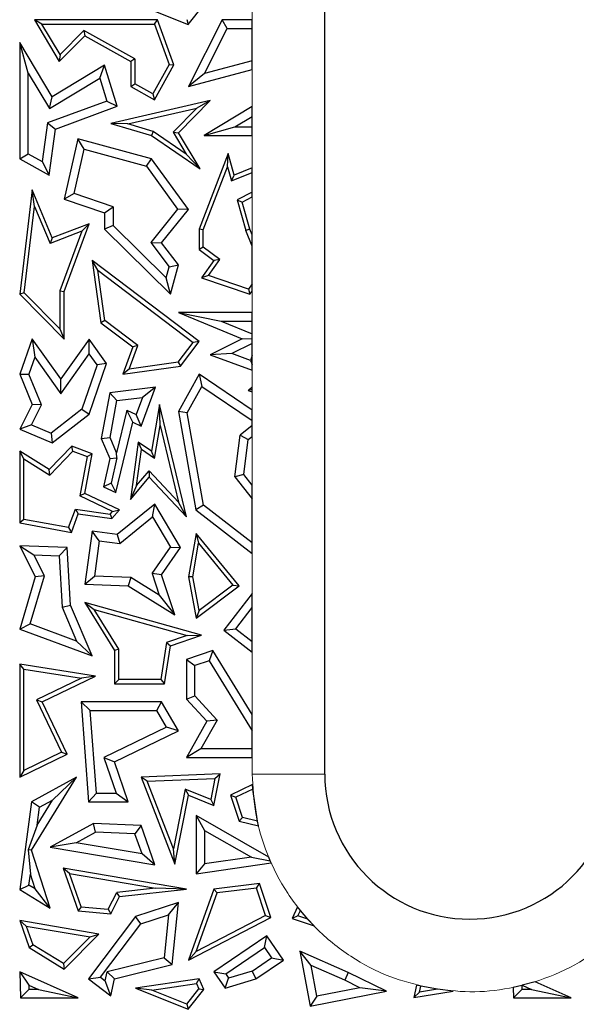
# Model space of a CAD drawing. Units: millimetres. Extents: x 0 to 420, y 0 to 297.
# Drawn here: x 93 to 105, y 179 to 199 of the extents above; entities that cross this region are included whole.
import ezdxf

# ---------------------------------------------------------------- set-up
doc = ezdxf.new("R2010")
doc.units = ezdxf.units.MM

msp = doc.modelspace()

# ---------------------------------------------------------------- linework, layer by layer
at = {"color": 7, "linetype": 'Continuous', "lineweight": 25}
for p, q in [((99.3049, 183.47), (99.3049, 215.47)), ((95.3892, 199.3953), (96.4779, 198.9605)), ((96.4779, 198.9605), (96.7998, 199.3642)), ((93.2971, 199.0541), (93.8135, 198.1978)), ((93.4532, 198.9659), (93.2971, 199.0541)), ((95.8416, 199.0541), (93.2971, 199.0541)), ((95.7802, 198.9659), (95.8416, 199.0541)), ((96.184, 198.1277), (95.8416, 199.0541)), ((96.4498, 199.0666), (96.4779, 198.9605)), ((97.1794, 199.0541), (96.4831, 197.6803)), ((97.2877, 198.8777), (97.1794, 199.0541)), ((97.8049, 199.0541), (97.1794, 199.0541)), ((97.8049, 198.8777), (97.8049, 199.0541)), ((93.8304, 198.3404), (93.4532, 198.9659)), ((93.4532, 198.9659), (95.7802, 198.9659)), ((94.3225, 198.8388), (93.8304, 198.3404)), ((95.3788, 198.2495), (94.3225, 198.8388)), ((94.3225, 198.8388), (94.3381, 198.7291)), ((95.7802, 198.9659), (96.0872, 198.1352)), ((96.8181, 197.9513), (97.2877, 198.8777)), ((97.2877, 198.8777), (97.8049, 198.8777)), ((97.8049, 198.2123), (97.8049, 198.8777)), ((93.8135, 198.1978), (94.3381, 198.7291)), ((94.3381, 198.7291), (95.2906, 198.1978)), ((92.993, 198.5874), (92.993, 196.1872)), ((93.1693, 197.9536), (92.993, 198.5874)), ((93.6687, 197.4671), (92.993, 198.5874)), ((93.8304, 198.3404), (93.8135, 198.1978)), ((95.3788, 198.2495), (95.2906, 198.1978)), ((95.3788, 198.2495), (95.3788, 197.732)), ((97.8049, 198.2123), (96.8181, 197.9513)), ((97.8049, 198.0299), (97.8049, 198.2123)), ((94.7508, 198.1197), (93.6687, 197.4671)), ((94.6484, 197.8521), (94.7508, 198.1197)), ((95.0112, 197.2702), (94.7508, 198.1197)), ((95.2906, 198.1978), (95.2906, 197.6803)), ((96.0872, 198.1352), (95.7475, 197.5263)), ((95.7816, 197.4064), (96.184, 198.1277)), ((96.0872, 198.1352), (96.184, 198.1277)), ((96.4831, 197.6803), (97.8049, 198.0299)), ((93.1693, 196.2907), (93.1693, 197.9536)), ((93.1693, 197.9536), (93.6088, 197.225)), ((93.6088, 197.225), (94.6484, 197.8521)), ((94.6484, 197.8521), (94.7938, 197.3778)), ((96.8181, 197.9513), (96.4831, 197.6803)), ((95.2906, 197.6803), (95.3788, 197.732)), ((95.2906, 197.6803), (95.7816, 197.4064)), ((95.7475, 197.5263), (95.3788, 197.732)), ((93.6088, 197.225), (93.6687, 197.4671)), ((95.7475, 197.5263), (95.7816, 197.4064)), ((94.7938, 197.3778), (93.5718, 196.9262)), ((93.7321, 196.7974), (95.0112, 197.2702)), ((94.7938, 197.3778), (95.0112, 197.2702)), ((96.934, 197.3873), (94.881, 196.9156)), ((95.2295, 196.9052), (96.6582, 197.2335)), ((96.6582, 197.2335), (96.1658, 196.7347)), ((96.2767, 196.7215), (96.934, 197.3873)), ((96.934, 197.3873), (96.6582, 197.2335)), ((97.8049, 197.2657), (96.8094, 196.6695)), ((97.8049, 197.0602), (97.8049, 197.2657)), ((97.4469, 196.8458), (97.8049, 197.0602)), ((97.8049, 196.8458), (97.8049, 197.0602)), ((93.5718, 196.9262), (93.4617, 196.1277)), ((93.5718, 196.9262), (93.7321, 196.7974)), ((93.6011, 195.848), (93.7321, 196.7974)), ((94.881, 196.9156), (95.7197, 196.6695)), ((95.2295, 196.9052), (94.881, 196.9156)), ((95.7581, 196.7501), (95.2295, 196.9052)), ((96.8094, 196.6695), (97.4469, 196.8458)), ((97.4469, 196.8458), (97.8049, 196.8458)), ((97.8049, 196.6695), (97.8049, 196.8458)), ((94.1966, 196.6007), (93.9106, 195.3491)), ((94.3276, 196.3824), (94.1966, 196.6007)), ((95.7197, 196.1872), (94.1966, 196.6007)), ((95.7581, 196.7501), (95.7197, 196.6695)), ((95.7197, 196.6695), (96.727, 195.9749)), ((96.4402, 196.2798), (95.7581, 196.7501)), ((96.1658, 196.7347), (96.2767, 196.7215)), ((96.1658, 196.7347), (96.4402, 196.2798)), ((96.727, 195.9749), (96.2767, 196.7215)), ((96.8094, 196.6695), (97.8049, 196.6695)), ((94.1181, 195.4657), (94.3276, 196.3824)), ((94.3276, 196.3824), (95.6136, 196.0333)), ((92.993, 196.1872), (93.1693, 196.2907)), ((92.993, 196.1872), (93.6011, 195.848)), ((93.1693, 196.2907), (93.4617, 196.1277)), ((95.6136, 196.0333), (95.7197, 196.1872)), ((96.4831, 195.139), (95.7197, 196.1872)), ((96.4402, 196.2798), (96.727, 195.9749)), ((97.3035, 196.2972), (96.7031, 194.7309)), ((97.292, 196.0207), (97.3035, 196.2972)), ((97.4339, 195.848), (97.3035, 196.2972)), ((93.4617, 196.1277), (93.6011, 195.848)), ((95.6136, 196.0333), (96.2612, 195.1442)), ((96.7913, 194.7146), (97.292, 196.0207)), ((97.292, 196.0207), (97.3765, 195.7293)), ((97.8049, 195.9996), (97.4339, 195.848)), ((97.8049, 195.9043), (97.8049, 195.9996)), ((97.3765, 195.7293), (97.8049, 195.9043)), ((97.3765, 195.7293), (97.4339, 195.848)), ((97.8049, 195.4955), (97.8049, 195.9043)), ((93.25, 195.5414), (92.993, 193.3865)), ((93.2982, 195.2009), (93.25, 195.5414)), ((93.6687, 194.5505), (93.25, 195.5414)), ((94.1181, 195.4657), (93.9106, 195.3491)), ((94.9271, 195.1953), (94.1181, 195.4657)), ((97.8049, 195.4955), (97.491, 195.3348)), ((97.596, 195.2895), (97.8049, 195.3965)), ((97.8049, 195.3965), (97.8049, 195.4955)), ((93.0856, 193.4183), (93.2982, 195.2009)), ((93.2982, 195.2009), (93.6206, 194.4378)), ((93.9106, 195.3491), (94.7508, 195.0683)), ((94.7508, 195.0683), (94.9271, 195.1953)), ((94.9271, 195.1953), (94.9271, 194.8046)), ((97.491, 195.3348), (97.6747, 194.7021)), ((97.491, 195.3348), (97.596, 195.2895)), ((97.7581, 194.7309), (97.596, 195.2895)), ((94.7508, 195.0683), (94.7508, 194.7309)), ((96.2612, 195.1442), (95.7071, 194.4538)), ((95.9304, 194.4503), (96.4831, 195.139)), ((96.4831, 195.139), (96.2612, 195.1442)), ((94.4277, 194.84), (93.6687, 194.5505)), ((93.9106, 193.4399), (94.4277, 194.84)), ((94.2777, 194.6885), (94.4277, 194.84)), ((94.9271, 194.8046), (94.7508, 194.7309)), ((96.0216, 193.7241), (94.9271, 194.8046)), ((94.2777, 194.6885), (93.6206, 194.4378)), ((93.6687, 194.5505), (93.6206, 194.4378)), ((94.2777, 194.6885), (93.8224, 193.4557)), ((94.7508, 194.7309), (96.1126, 193.3865)), ((96.7031, 194.7309), (96.7031, 194.3132)), ((96.7913, 194.7146), (96.7031, 194.7309)), ((96.7913, 194.3575), (96.7913, 194.7146)), ((97.7581, 194.7309), (97.6747, 194.7021)), ((97.8049, 194.3776), (97.6747, 194.7021)), ((97.8049, 194.6143), (97.7581, 194.7309)), ((97.8049, 194.3776), (97.8049, 194.6143)), ((95.7071, 194.4538), (96.0839, 193.9536)), ((95.7071, 194.4538), (95.9304, 194.4503)), ((96.2767, 193.9908), (95.9304, 194.4503)), ((96.7913, 194.3575), (96.7031, 194.3132)), ((97.1331, 194.1028), (96.7913, 194.3575)), ((97.8049, 193.6041), (97.8049, 194.3776)), ((96.7031, 194.3132), (97.0112, 194.0837)), ((94.6077, 193.8844), (94.4904, 194.0837)), ((96.704, 192.4085), (94.4904, 194.0837)), ((94.4904, 194.0837), (94.6725, 192.7961)), ((96.0216, 193.7241), (96.0839, 193.9536)), ((96.0839, 193.9536), (96.2767, 193.9908)), ((96.1126, 193.3865), (96.2767, 193.9908)), ((97.0112, 194.0837), (96.7563, 193.7258)), ((96.8969, 193.7713), (97.1331, 194.1028)), ((97.1331, 194.1028), (97.0112, 194.0837)), ((94.7547, 192.8445), (94.6077, 193.8844)), ((94.6077, 193.8844), (96.5808, 192.3912)), ((96.8969, 193.7713), (96.7563, 193.7258)), ((97.7243, 193.491), (96.8969, 193.7713)), ((96.1126, 193.3865), (96.0216, 193.7241)), ((96.7563, 193.7258), (97.7581, 193.3865)), ((97.8049, 193.6041), (97.7243, 193.491)), ((97.8049, 193.4522), (97.8049, 193.6041)), ((93.0856, 193.4183), (92.993, 193.3865)), ((92.993, 193.3865), (93.9106, 192.4596)), ((93.8224, 192.674), (93.0856, 193.4183)), ((93.8224, 193.4557), (93.8224, 192.674)), ((93.8224, 193.4557), (93.9106, 193.4399)), ((93.9106, 192.4596), (93.9106, 193.4399)), ((97.7243, 193.491), (97.7581, 193.3865)), ((97.7581, 193.3865), (97.8049, 193.4522)), ((96.2767, 193.009), (97.596, 192.4617)), ((96.2767, 193.009), (97.1619, 192.8327)), ((97.8049, 193.009), (96.2767, 193.009)), ((97.8049, 192.8327), (97.8049, 193.009)), ((94.7547, 192.8445), (94.6725, 192.7961)), ((94.6725, 192.7961), (95.3314, 192.2975)), ((95.4363, 192.3287), (94.7547, 192.8445)), ((97.1619, 192.8327), (97.8049, 192.8327)), ((97.1619, 192.8327), (97.8049, 192.5659)), ((97.8049, 192.5659), (97.8049, 192.8327)), ((93.8224, 192.674), (93.9106, 192.4596)), ((97.8049, 192.4683), (97.8049, 192.5659)), ((93.25, 192.4617), (92.993, 191.7322)), ((93.25, 192.4617), (93.3041, 192.0844)), ((93.8445, 191.6346), (93.25, 192.4617)), ((94.4277, 192.4596), (93.8445, 191.6346)), ((94.4289, 192.1558), (94.4277, 192.4596)), ((94.792, 191.9527), (94.4277, 192.4596)), ((95.2607, 191.8399), (95.4363, 192.3287)), ((95.4363, 192.3287), (95.3314, 192.2975)), ((96.2747, 191.9833), (96.5808, 192.3912)), ((96.3232, 191.9012), (96.704, 192.4085)), ((96.704, 192.4085), (96.5808, 192.3912)), ((97.596, 192.4617), (96.934, 192.137)), ((97.8049, 192.3678), (97.3803, 192.1595)), ((97.596, 192.4617), (97.8049, 192.4683)), ((97.8049, 192.3678), (97.8049, 192.4683)), ((97.8049, 192.1199), (97.8049, 192.3678)), ((93.8457, 191.3308), (94.4289, 192.1558)), ((94.5954, 191.9241), (94.4289, 192.1558)), ((95.3314, 192.2975), (95.1284, 191.7322)), ((97.3803, 192.1595), (96.934, 192.137)), ((96.934, 192.137), (97.8049, 191.8141)), ((97.7665, 192.0163), (97.3803, 192.1595)), ((97.8049, 192.1199), (97.7665, 192.0163)), ((97.8049, 191.9327), (97.8049, 192.1199)), ((93.3041, 192.0844), (93.1817, 191.7372)), ((93.3041, 192.0844), (93.8457, 191.3308)), ((94.5954, 191.9241), (94.2782, 191.0125)), ((94.4277, 190.9055), (94.792, 191.9527)), ((94.792, 191.9527), (94.5954, 191.9241)), ((95.1284, 191.7322), (96.3232, 191.9012)), ((96.2747, 191.9833), (95.2607, 191.8399)), ((96.2747, 191.9833), (96.3232, 191.9012)), ((97.7665, 192.0163), (97.8049, 191.9327)), ((97.8049, 191.8141), (97.8049, 191.9327)), ((92.993, 191.7322), (93.1817, 191.7372)), ((92.993, 191.7322), (93.25, 191.1094)), ((93.4437, 191.1023), (93.1817, 191.7372)), ((95.2607, 191.8399), (95.1284, 191.7322)), ((96.704, 191.7322), (96.2767, 190.9631)), ((96.704, 191.7322), (96.7646, 191.4783)), ((97.8049, 190.9879), (96.704, 191.7322)), ((93.8457, 191.3308), (93.8445, 191.6346)), ((94.8554, 191.3474), (94.6802, 190.4032)), ((95.803, 191.4624), (94.8554, 191.3474)), ((95.0052, 191.1879), (94.8554, 191.3474)), ((95.505, 190.6579), (95.803, 191.4624)), ((95.803, 191.4624), (95.5372, 191.2525)), ((96.4612, 190.9322), (96.7646, 191.4783)), ((96.7646, 191.4783), (97.8049, 190.775)), ((97.8049, 191.4735), (97.723, 191.3995)), ((97.8049, 191.4154), (97.723, 191.3995)), ((97.723, 191.3995), (97.8049, 191.3696)), ((97.8049, 191.4154), (97.8049, 191.4735)), ((97.8049, 191.3696), (97.8049, 191.4154)), ((93.25, 191.1094), (92.993, 190.5965)), ((93.2351, 190.686), (93.4437, 191.1023)), ((93.4437, 191.1023), (93.25, 191.1094)), ((94.8632, 190.4232), (95.0052, 191.1879)), ((95.0052, 191.1879), (95.5372, 191.2525)), ((95.5372, 191.2525), (95.4064, 190.8994)), ((95.8862, 191.1094), (95.7197, 190.1406)), ((95.9004, 190.6715), (95.8862, 191.1094)), ((96.4419, 188.7885), (95.8862, 191.1094)), ((94.2782, 191.0125), (93.6417, 190.515)), ((93.6687, 190.3124), (94.4277, 190.9055)), ((94.2782, 191.0125), (94.4277, 190.9055)), ((95.2108, 190.9917), (94.9972, 190.1069)), ((95.3314, 190.7399), (95.2108, 190.9917)), ((95.2108, 190.9917), (95.4064, 190.8994)), ((95.505, 190.6579), (95.4064, 190.8994)), ((96.2767, 190.9631), (96.6364, 188.9284)), ((96.4612, 190.9322), (96.2767, 190.9631)), ((96.7981, 189.0262), (96.4612, 190.9322)), ((97.8049, 190.775), (97.8049, 190.9879)), ((93.2351, 190.686), (92.993, 190.5965)), ((93.2351, 190.686), (93.6417, 190.515)), ((94.9801, 189.2851), (95.3314, 190.7399)), ((95.3314, 190.7399), (95.505, 190.6579)), ((97.8049, 190.6733), (97.8049, 190.775)), ((92.993, 190.5965), (93.6687, 190.3124)), ((93.6417, 190.515), (93.6687, 190.3124)), ((95.7831, 189.9893), (95.9004, 190.6715)), ((95.9004, 190.6715), (96.279, 189.0901)), ((97.4439, 189.6097), (97.5574, 190.4764)), ((97.8049, 190.6733), (97.5574, 190.4764)), ((97.5574, 190.4764), (97.723, 190.3828)), ((97.8049, 190.4479), (97.8049, 190.6733)), ((94.6802, 190.4032), (94.8632, 190.4232)), ((94.6802, 190.4032), (94.8554, 189.9895)), ((94.9972, 190.1069), (94.8632, 190.4232)), ((95.4468, 190.33), (95.2835, 189.1454)), ((95.4468, 190.33), (95.5145, 190.1757)), ((95.7197, 190.1406), (95.4468, 190.33)), ((97.6284, 189.661), (97.723, 190.3828)), ((97.723, 190.3828), (97.8049, 190.4479)), ((92.993, 190.1406), (92.993, 188.66)), ((93.0812, 189.9818), (92.993, 190.1406)), ((93.6011, 189.7618), (92.993, 190.1406)), ((94.0698, 190.2432), (93.6011, 189.7618)), ((93.6147, 189.6494), (94.093, 190.1406)), ((94.093, 190.1406), (94.0698, 190.2432)), ((94.4904, 190.0875), (94.0698, 190.2432)), ((94.093, 190.1406), (94.3903, 190.0305)), ((94.3392, 189.2673), (94.4904, 190.0875)), ((94.3903, 190.0305), (94.4904, 190.0875)), ((95.0057, 190.0031), (94.9972, 190.1069)), ((95.4119, 189.4316), (95.5145, 190.1757)), ((95.7831, 189.9893), (95.5145, 190.1757)), ((95.7831, 189.9893), (95.7197, 190.1406)), ((93.0812, 188.7333), (93.0812, 189.9818)), ((93.0812, 189.9818), (93.6147, 189.6494)), ((94.3903, 190.0305), (94.2402, 189.2165)), ((94.8554, 189.9895), (94.725, 189.4055)), ((94.8554, 189.9895), (95.0057, 190.0031)), ((95.0057, 190.0031), (94.885, 189.4838)), ((93.6147, 189.6494), (93.6011, 189.7618)), ((95.4119, 189.4316), (95.6714, 189.7355)), ((95.6714, 189.7355), (95.6746, 189.6034)), ((95.6714, 189.7355), (96.279, 189.0901)), ((94.885, 189.4838), (94.725, 189.4055)), ((94.885, 189.4838), (94.9801, 189.2851)), ((95.2835, 189.1454), (95.6746, 189.6034)), ((95.6746, 189.6034), (96.4419, 188.7885)), ((97.6284, 189.661), (97.4439, 189.6097)), ((97.4439, 189.6097), (97.8049, 189.1559)), ((97.8049, 189.4391), (97.6284, 189.661)), ((94.3392, 189.2673), (94.2402, 189.2165)), ((95.0571, 188.9284), (94.3392, 189.2673)), ((94.725, 189.4055), (94.9801, 189.2851)), ((95.4119, 189.4316), (95.2835, 189.1454)), ((97.8049, 189.1559), (97.8049, 189.4391)), ((94.9151, 188.8979), (94.2402, 189.2165)), ((96.4419, 188.7885), (96.279, 189.0901)), ((97.8049, 188.2484), (97.8049, 189.1559)), ((94.0053, 188.5618), (94.1457, 188.9411)), ((94.1457, 188.9411), (94.8671, 188.8417)), ((94.1457, 188.9411), (94.2038, 188.8441)), ((94.8671, 188.8417), (94.9151, 188.8979)), ((94.9028, 188.7477), (95.0571, 188.9284)), ((94.9151, 188.8979), (95.0571, 188.9284)), ((95.7912, 189.0481), (95.0112, 188.4177)), ((95.7435, 188.7828), (95.7912, 189.0481)), ((96.3232, 188.1507), (95.7912, 189.0481)), ((96.7981, 189.0262), (96.6364, 188.9284)), ((96.6364, 188.9284), (97.8049, 188.0255)), ((97.8049, 188.2484), (96.7981, 189.0262)), ((93.0812, 188.7333), (92.993, 188.66)), ((92.993, 188.66), (94.0622, 188.4615)), ((94.0053, 188.5618), (93.0812, 188.7333)), ((94.0622, 188.4615), (94.2038, 188.8441)), ((94.2038, 188.8441), (94.9028, 188.7477)), ((94.8671, 188.8417), (94.9028, 188.7477)), ((95.0627, 188.2326), (95.7435, 188.7828)), ((95.7435, 188.7828), (96.1138, 188.1582)), ((94.0053, 188.5618), (94.0622, 188.4615)), ((94.4904, 188.4895), (94.3392, 187.3925)), ((94.641, 188.2907), (94.4904, 188.4895)), ((95.0112, 188.4177), (94.4904, 188.4895)), ((96.6429, 188.4441), (96.4831, 187.5484)), ((96.6429, 188.4441), (96.6961, 188.2404)), ((97.5323, 187.3612), (96.6429, 188.4441)), ((94.641, 188.2907), (94.5405, 187.5613)), ((94.641, 188.2907), (95.0627, 188.2326)), ((95.0112, 188.4177), (95.0627, 188.2326)), ((96.5727, 187.5487), (96.6961, 188.2404)), ((96.6961, 188.2404), (97.4057, 187.3763)), ((97.8049, 188.0255), (97.8049, 188.2484)), ((92.993, 188.188), (93.3147, 187.5484)), ((92.993, 188.188), (93.2847, 188.0005)), ((93.9789, 188.1507), (92.993, 188.188)), ((93.8117, 187.9805), (93.9789, 188.1507)), ((94.0447, 186.9618), (93.9789, 188.1507)), ((95.7356, 187.6132), (96.1138, 188.1582)), ((95.9304, 187.5847), (96.3232, 188.1507)), ((96.1138, 188.1582), (96.3232, 188.1507)), ((93.5036, 187.5652), (93.2847, 188.0005)), ((93.2847, 188.0005), (93.8117, 187.9805)), ((93.8117, 187.9805), (93.8703, 186.9214)), ((93.3147, 187.5484), (92.993, 186.4638)), ((93.209, 186.5719), (93.5036, 187.5652)), ((93.5036, 187.5652), (93.3147, 187.5484)), ((94.3392, 187.3925), (94.5405, 187.5613)), ((95.2923, 187.5328), (94.5405, 187.5613)), ((95.2923, 187.5328), (95.2388, 187.3583)), ((95.8821, 187.1653), (95.2923, 187.5328)), ((95.9304, 187.5847), (95.7356, 187.6132)), ((95.7356, 187.6132), (95.8821, 187.1653)), ((96.2006, 186.7591), (95.9304, 187.5847)), ((96.5727, 187.5487), (96.4831, 187.5484)), ((96.4831, 187.5484), (96.6429, 186.6929)), ((96.7035, 186.8487), (96.5727, 187.5487)), ((94.3392, 187.3925), (95.2388, 187.3583)), ((95.2388, 187.3583), (96.2006, 186.7591)), ((96.6429, 186.6929), (97.5323, 187.3612)), ((97.4057, 187.3763), (96.7035, 186.8487)), ((97.4057, 187.3763), (97.5323, 187.3612)), ((95.8821, 187.1653), (96.2006, 186.7591)), ((97.8049, 187.1987), (97.218, 186.4398)), ((97.8049, 186.9105), (97.8049, 187.1987)), ((93.8703, 186.9214), (94.0447, 186.9618)), ((93.8703, 186.9214), (94.1689, 186.2165)), ((94.4904, 185.9094), (94.0447, 186.9618)), ((94.3392, 187.0137), (94.9536, 186.0241)), ((94.3392, 187.0137), (94.5333, 186.8682)), ((96.7563, 186.3407), (94.3392, 187.0137)), ((95.0417, 186.0493), (94.5333, 186.8682)), ((94.5333, 186.8682), (96.4595, 186.3318)), ((96.7035, 186.8487), (96.6429, 186.6929)), ((97.4653, 186.4714), (97.8049, 186.9105)), ((97.8049, 186.2088), (97.8049, 186.9105)), ((92.993, 186.4638), (93.209, 186.5719)), ((92.993, 186.4638), (94.4904, 185.9094)), ((94.1689, 186.2165), (93.209, 186.5719)), ((97.218, 186.4398), (97.4653, 186.4714)), ((97.218, 186.4398), (97.8049, 185.9859)), ((97.4653, 186.4714), (97.8049, 186.2088)), ((94.1689, 186.2165), (94.4904, 185.9094)), ((96.4595, 186.3318), (96.0337, 186.1853)), ((96.1126, 186.1193), (96.7563, 186.3407)), ((96.4595, 186.3318), (96.7563, 186.3407)), ((97.8049, 185.9859), (97.8049, 186.2088)), ((95.0417, 186.0493), (94.9536, 186.0241)), ((94.9536, 186.0241), (94.9536, 185.3348)), ((95.0417, 185.423), (95.0417, 186.0493)), ((96.0337, 186.1853), (95.9141, 185.423)), ((95.9895, 185.3348), (96.1126, 186.1193)), ((96.0337, 186.1853), (96.1126, 186.1193)), ((96.9869, 186.0241), (96.4419, 185.8375)), ((96.9869, 186.0241), (96.9107, 185.8117)), ((97.8049, 184.6971), (96.9869, 186.0241)), ((96.4419, 185.8375), (96.4419, 185.0162)), ((96.4419, 185.8375), (96.6182, 185.7115)), ((96.9107, 185.8117), (96.6182, 185.7115)), ((96.9107, 185.8117), (97.8049, 184.3611)), ((92.993, 185.7401), (92.993, 183.4031)), ((93.0812, 185.637), (92.993, 185.7401)), ((94.5618, 185.4939), (92.993, 185.7401)), ((93.0812, 183.5437), (93.0812, 185.637)), ((93.0812, 185.637), (94.2697, 185.4505)), ((96.6182, 185.0851), (96.6182, 185.7115)), ((94.2697, 185.4505), (93.339, 185.0001)), ((93.4567, 184.9591), (94.5618, 185.4939)), ((94.5618, 185.4939), (94.2697, 185.4505)), ((95.0417, 185.423), (94.9536, 185.3348)), ((95.9141, 185.423), (95.0417, 185.423)), ((95.9141, 185.423), (95.9895, 185.3348)), ((94.9536, 185.3348), (95.9895, 185.3348)), ((93.339, 185.0001), (93.4567, 184.9591)), ((93.339, 185.0001), (93.8611, 183.9212)), ((96.4419, 185.0162), (96.6182, 185.0851)), ((96.4419, 185.0162), (96.8626, 184.5597)), ((97.0792, 184.5849), (96.6182, 185.0851)), ((93.9789, 183.8802), (93.4567, 184.9591)), ((94.2635, 184.9591), (94.4154, 182.898)), ((94.4533, 184.7828), (94.2635, 184.9591)), ((95.9304, 184.9591), (94.2635, 184.9591)), ((94.5792, 183.0744), (94.4533, 184.7828)), ((94.4533, 184.7828), (95.829, 184.7828)), ((95.829, 184.7828), (95.9304, 184.9591)), ((96.0286, 184.4394), (95.829, 184.7828)), ((96.2767, 184.3635), (95.9304, 184.9591)), ((97.0792, 184.5849), (96.7438, 183.9902)), ((97.0792, 184.5849), (96.8626, 184.5597)), ((97.8049, 184.3611), (97.8049, 184.6971)), ((96.0286, 184.4394), (94.7358, 183.8139)), ((96.2767, 184.3635), (96.0286, 184.4394)), ((96.8626, 184.5597), (96.4419, 183.8138)), ((94.9536, 183.7234), (96.2767, 184.3635)), ((97.8049, 183.9902), (97.8049, 184.3611)), ((96.7438, 183.9902), (96.4419, 183.8138)), ((97.8049, 183.9902), (96.7438, 183.9902)), ((97.8049, 183.8138), (97.8049, 183.9902)), ((92.993, 183.4031), (93.9789, 183.8802)), ((93.8611, 183.9212), (93.0812, 183.5437)), ((93.8611, 183.9212), (93.9789, 183.8802)), ((94.7358, 183.8139), (94.9536, 183.7234)), ((94.7358, 183.8139), (94.9913, 183.0744)), ((96.4419, 183.8138), (97.8049, 183.8138)), ((95.2388, 182.898), (94.9536, 183.7234)), ((93.0812, 183.5437), (92.993, 183.4031)), ((93.2403, 181.8953), (94.1672, 183.4031)), ((94.1672, 183.4031), (93.2403, 182.898)), ((93.6703, 182.9316), (94.1672, 183.4031)), ((97.1404, 183.4714), (95.505, 183.4031)), ((95.505, 183.4031), (96.2006, 181.609)), ((95.6318, 183.3202), (95.505, 183.4031)), ((95.6318, 183.3202), (97.0321, 183.3786)), ((97.0321, 183.3786), (96.9455, 182.9415)), ((97.0112, 182.8194), (97.1404, 183.4714)), ((97.0321, 183.3786), (97.1404, 183.4714)), ((96.1731, 181.9238), (95.6318, 183.3202)), ((96.4174, 183.1572), (96.1731, 181.9238)), ((96.9455, 182.9415), (96.4174, 183.1572)), ((96.4174, 183.1572), (96.4831, 183.0352)), ((97.8101, 183.2533), (97.356, 183.0352)), ((97.8157, 183.1582), (97.4639, 182.9892)), ((97.8157, 183.1582), (97.8101, 183.2533)), ((97.9119, 182.4944), (97.8157, 183.1582)), ((94.4154, 182.898), (94.5792, 183.0744)), ((94.5792, 183.0744), (94.9913, 183.0744)), ((94.9913, 183.0744), (95.2388, 182.898)), ((96.2006, 181.609), (96.4831, 183.0352)), ((96.4831, 183.0352), (97.0112, 182.8194)), ((97.356, 183.0352), (97.4639, 182.9892)), ((97.356, 183.0352), (97.5323, 182.4978)), ((97.6008, 182.5716), (97.4639, 182.9892)), ((93.2403, 182.898), (92.993, 181.0837)), ((93.403, 182.7859), (93.2403, 182.898)), ((93.3523, 182.4142), (93.6703, 182.9316)), ((93.3523, 182.4142), (93.403, 182.7859)), ((93.403, 182.7859), (93.6703, 182.9316)), ((94.4154, 182.898), (95.2388, 182.898)), ((96.9455, 182.9415), (97.0112, 182.8194)), ((96.6429, 182.6095), (96.6429, 181.4067)), ((96.6429, 182.6095), (96.8192, 182.3056)), ((98.1467, 181.7499), (96.6429, 182.6095)), ((97.6008, 182.5716), (97.5323, 182.4978)), ((97.9119, 182.4944), (97.6008, 182.5716)), ((93.3523, 182.4142), (93.1698, 181.9038)), ((94.5235, 182.4484), (93.6267, 181.9597)), ((94.5648, 182.2701), (94.5235, 182.4484)), ((95.505, 182.405), (94.5235, 182.4484)), ((95.505, 182.405), (95.3784, 182.2341)), ((95.7912, 181.5947), (95.505, 182.405)), ((97.5323, 182.4978), (97.9345, 182.3979)), ((97.9345, 182.3979), (97.9119, 182.4944)), ((94.1587, 182.0488), (94.5648, 182.2701)), ((95.3784, 182.2341), (94.5648, 182.2701)), ((95.5252, 181.8184), (95.3784, 182.2341)), ((96.8192, 182.3056), (96.8192, 181.6104)), ((96.8192, 182.3056), (97.7902, 181.7505)), ((94.1587, 182.0488), (93.6267, 181.9597)), ((93.6267, 181.9597), (95.7912, 181.5947)), ((95.5252, 181.8184), (94.1587, 182.0488)), ((93.1698, 181.9038), (93.2142, 181.4007)), ((93.2403, 181.8953), (93.1698, 181.9038)), ((93.6267, 180.6942), (93.2403, 181.8953)), ((95.7912, 181.5947), (95.5252, 181.8184)), ((96.2006, 181.609), (96.1731, 181.9238)), ((97.7902, 181.7505), (96.8192, 181.6104)), ((97.7902, 181.7505), (98.1776, 181.6769)), ((98.1776, 181.6769), (98.1467, 181.7499)), ((93.8918, 181.5256), (94.2038, 180.6419)), ((94.0248, 181.4136), (93.8918, 181.5256)), ((96.4419, 181.0923), (93.8918, 181.5256)), ((96.6429, 181.4067), (98.1977, 181.6312)), ((96.8192, 181.6104), (96.6429, 181.4067)), ((98.1977, 181.6312), (98.1776, 181.6769)), ((93.1832, 181.1738), (93.2142, 181.4007)), ((93.3128, 181.0941), (93.2142, 181.4007)), ((94.2681, 180.7247), (94.0248, 181.4136)), ((94.0248, 181.4136), (95.8065, 181.1109)), ((92.993, 181.0837), (93.1832, 181.1738)), ((93.3128, 181.0941), (93.1832, 181.1738)), ((97.9566, 181.2041), (97.0112, 181.0923)), ((97.8953, 181.1081), (97.9566, 181.2041)), ((98.1867, 180.5023), (97.9566, 181.2041)), ((92.993, 181.0837), (93.6267, 180.6942)), ((93.6267, 180.6942), (93.3128, 181.0941)), ((94.8258, 180.6759), (94.9998, 181.0218)), ((94.8777, 180.5828), (95.0571, 180.9394)), ((95.8065, 181.1109), (94.9998, 181.0218)), ((95.0571, 180.9394), (94.9998, 181.0218)), ((95.0571, 180.9394), (96.4419, 181.0923)), ((96.4419, 181.0923), (95.8065, 181.1109)), ((97.0112, 181.0923), (96.4831, 179.6211)), ((96.6419, 179.8025), (97.0758, 181.0112)), ((97.0112, 181.0923), (97.0758, 181.0112)), ((97.8953, 181.1081), (97.0758, 181.0112)), ((98.0796, 180.5461), (97.8953, 181.1081)), ((94.2681, 180.7247), (94.2038, 180.6419)), ((94.2681, 180.7247), (94.8258, 180.6759)), ((96.2767, 180.8141), (95.3892, 180.5262)), ((96.0736, 180.5628), (96.2767, 180.8141)), ((96.1446, 179.5299), (96.2767, 180.8141)), ((98.7383, 180.726), (98.6315, 180.4865)), ((98.7999, 180.6477), (98.7383, 180.726)), ((94.2038, 180.6419), (94.8777, 180.5828)), ((95.3892, 180.5262), (94.4154, 179.2369)), ((94.8258, 180.6759), (94.8777, 180.5828)), ((95.4964, 180.3756), (95.3892, 180.5262)), ((95.4964, 180.3756), (96.0736, 180.5628)), ((96.0736, 180.5628), (95.9819, 179.6714)), ((98.0796, 180.5461), (96.6419, 179.8025)), ((98.0796, 180.5461), (98.1867, 180.5023)), ((98.7511, 180.5381), (98.6315, 180.4865)), ((98.7511, 180.5381), (98.7999, 180.6477)), ((98.9528, 180.4677), (98.7511, 180.5381)), ((98.9528, 180.4677), (98.7999, 180.6477)), ((92.993, 180.4399), (93.1898, 179.8826)), ((93.1261, 180.3279), (92.993, 180.4399)), ((94.6333, 180.1613), (92.993, 180.4399)), ((93.1261, 180.3279), (93.2626, 179.9413)), ((93.1261, 180.3279), (94.4501, 180.1029)), ((94.6624, 179.2714), (95.4964, 180.3756)), ((96.4831, 179.6211), (98.1867, 180.5023)), ((98.6315, 180.4865), (99.0823, 180.3292)), ((99.0823, 180.3292), (98.9528, 180.4677)), ((94.4501, 180.1029), (93.8975, 179.5511)), ((93.9106, 179.4395), (94.6333, 180.1613)), ((94.4501, 180.1029), (94.6333, 180.1613)), ((98.1064, 180.1268), (97.0112, 179.3848)), ((98.0594, 179.882), (98.1064, 180.1268)), ((98.4491, 179.6211), (98.1064, 180.1268)), ((93.1898, 179.8826), (93.2626, 179.9413)), ((93.8975, 179.5511), (93.2626, 179.9413)), ((93.1898, 179.8826), (93.9106, 179.4395)), ((96.6419, 179.8025), (96.4831, 179.6211)), ((97.2561, 179.3377), (98.0594, 179.882)), ((98.0594, 179.882), (98.2042, 179.6682)), ((98.7901, 179.8065), (99.0029, 178.67)), ((99.0248, 179.5114), (98.7901, 179.8065)), ((99.7914, 179.3687), (98.7901, 179.8065)), ((93.8975, 179.5511), (93.9106, 179.4395)), ((95.9819, 179.6714), (94.8046, 179.3819)), ((94.9536, 179.2369), (96.1446, 179.5299)), ((95.9819, 179.6714), (96.1446, 179.5299)), ((97.8056, 179.3981), (98.2042, 179.6682)), ((97.8821, 179.2369), (98.4491, 179.6211)), ((98.2042, 179.6682), (98.4491, 179.6211)), ((99.1434, 178.8776), (99.0248, 179.5114)), ((99.7173, 179.2086), (99.0248, 179.5114)), ((92.993, 179.3848), (93.1793, 179.1079)), ((94.2036, 178.8417), (92.993, 179.3848)), ((92.993, 179.3848), (93.0124, 178.8417)), ((94.764, 179.1947), (94.8046, 179.3819)), ((94.8046, 179.3819), (94.9536, 179.2369)), ((97.0112, 179.3848), (97.2413, 179.0453)), ((97.0112, 179.3848), (97.2561, 179.3377)), ((97.2561, 179.3377), (97.3147, 179.2513)), ((97.8056, 179.3981), (97.3147, 179.2513)), ((97.8056, 179.3981), (97.8821, 179.2369)), ((99.7914, 179.3687), (99.7173, 179.2086)), ((100.5807, 178.983), (99.7914, 179.3687)), ((93.1793, 179.1079), (93.3797, 179.0181)), ((93.1793, 179.1079), (93.1825, 179.0181)), ((94.4154, 179.2369), (94.6624, 179.2714)), ((94.4154, 179.2369), (94.8777, 178.8878)), ((94.6624, 179.2714), (94.764, 179.1947)), ((94.8777, 178.8878), (94.764, 179.1947)), ((94.8777, 178.8878), (94.9536, 179.2369)), ((96.704, 179.2369), (95.3892, 179.0453)), ((95.7267, 179.0054), (96.6497, 179.1399)), ((96.6497, 179.1399), (96.704, 179.2369)), ((96.6497, 179.1399), (96.6979, 179.0278)), ((96.7998, 179.0142), (96.704, 179.2369)), ((97.2413, 179.0453), (97.3147, 179.2513)), ((97.2413, 179.0453), (97.8821, 179.2369)), ((100.0334, 179.0542), (99.7173, 179.2086)), ((101.2048, 179.1065), (101.1497, 178.8512)), ((101.2906, 179.0858), (101.2048, 179.1065)), ((101.2632, 178.9591), (101.2906, 179.0858)), ((101.636, 179.02), (101.2906, 179.0858)), ((103.3796, 179.1002), (103.2046, 179.0609)), ((103.3906, 179.1029), (103.3796, 179.1002)), ((103.3796, 179.1002), (103.3825, 179.0181)), ((103.6554, 179.1774), (103.3906, 179.1029)), ((103.3906, 179.1029), (103.5797, 179.0181)), ((104.4036, 178.8417), (103.6554, 179.1774)), ((93.1825, 179.0181), (93.0124, 178.8417)), ((93.3797, 179.0181), (93.1825, 179.0181)), ((93.3797, 179.0181), (94.2036, 178.8417)), ((95.7267, 179.0054), (95.3892, 179.0453)), ((95.3892, 179.0453), (96.4779, 178.6105)), ((96.4498, 178.7166), (95.7267, 179.0054)), ((96.4498, 178.7166), (96.6979, 179.0278)), ((96.4779, 178.6105), (96.7998, 179.0142)), ((96.6979, 179.0278), (96.7998, 179.0142)), ((99.0029, 178.67), (100.5807, 178.983)), ((99.1434, 178.8776), (99.0029, 178.67)), ((100.0334, 179.0542), (99.1434, 178.8776)), ((100.5807, 178.983), (100.0334, 179.0542)), ((101.1497, 178.8512), (101.9583, 178.9833)), ((101.2632, 178.9591), (101.1497, 178.8512)), ((101.636, 179.02), (101.2632, 178.9591)), ((101.9583, 178.9833), (101.636, 179.02)), ((103.2046, 179.0609), (103.2124, 178.8417)), ((103.3825, 179.0181), (103.2124, 178.8417)), ((103.5797, 179.0181), (103.3825, 179.0181)), ((103.5797, 179.0181), (104.4036, 178.8417)), ((93.0124, 178.8417), (94.2036, 178.8417)), ((96.4498, 178.7166), (96.4779, 178.6105)), ((103.2124, 178.8417), (104.4036, 178.8417))]:
    msp.add_line(p, q, dxfattribs=at)
at = {"color": 8, "linetype": 'Continuous', "lineweight": 18}
for p, q in [((97.8049, 199.0541), (97.8049, 199.5638)), ((97.8049, 197.2657), (97.8049, 198.0299)), ((97.8049, 195.9996), (97.8049, 196.6695)), ((97.8049, 194.3776), (97.8049, 195.4955)), ((97.8049, 193.009), (97.8049, 193.6041)), ((97.8049, 191.4155), (97.8049, 191.8141)), ((97.8049, 190.9879), (97.8049, 191.4153)), ((97.8049, 189.4391), (97.8049, 190.4479)), ((97.8049, 187.1987), (97.8049, 188.0255)), ((97.8049, 184.6971), (97.8049, 185.9859)), ((97.8049, 183.47), (97.8049, 183.8138)), ((97.8049, 183.47), (99.3049, 183.47))]:
    msp.add_line(p, q, dxfattribs=at)
at = {"color": 7, "linetype": 'Continuous', "lineweight": 25}
msp.add_arc((102.3049, 183.47), 3, 180, 0, dxfattribs=at)
at = {"color": 8, "linetype": 'Continuous', "lineweight": 18}
for points, knots in [([(101.4509, 179.0553), (101.1798, 179.1216), (100.6138, 179.2602), (99.8204, 179.6832), (99.1003, 180.2647), (98.5151, 180.9852), (98.0999, 181.7915), (97.8496, 182.6302), (97.8195, 183.1956), (97.8049, 183.47)], [0, 0, 0, 0, 0.1347011, 0.2811545, 0.4307159, 0.5802773, 0.7267307, 0.8673386, 1, 1, 1, 1]), ([(106.8049, 183.47), (106.7903, 183.1955), (106.7602, 182.6302), (106.5099, 181.7915), (106.0947, 180.985), (105.5094, 180.2653), (104.79, 179.6809), (103.9833, 179.2624), (103.1451, 179.024), (102.3153, 178.9387), (101.7817, 179.008), (101.5207, 179.042)], [0, 0, 0, 0, 0.1048188, 0.2159162, 0.3316323, 0.4498041, 0.5679759, 0.683692, 0.7947894, 0.8996082, 1, 1, 1, 1])]:
    msp.add_open_spline(points, degree=3, knots=knots, dxfattribs=at)

doc.saveas('drawing.dxf')
